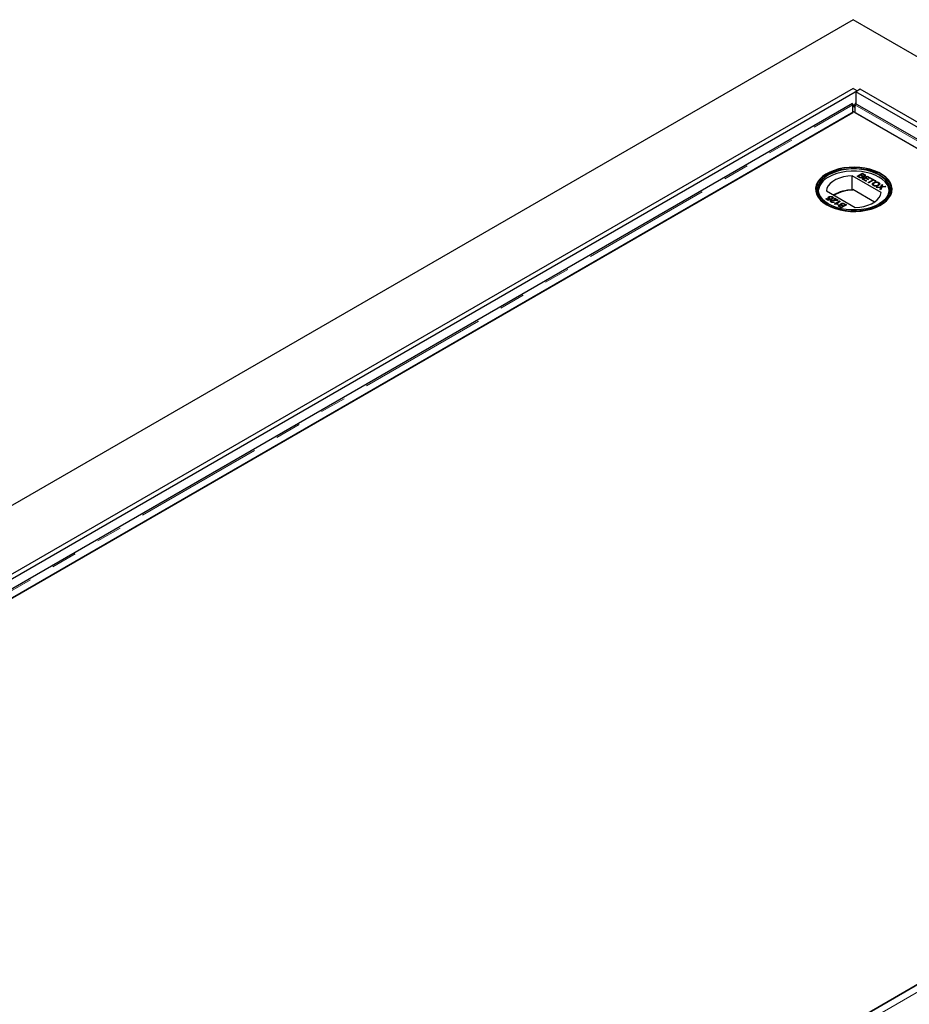
# Model space of a CAD drawing. Units: millimetres. Extents: x 15 to 477, y 37 to 394.
# Drawn here: x 309 to 353, y 346 to 394 of the extents above; entities that cross this region are included whole.
import ezdxf

# ---------------------------------------------------------------- set-up
doc = ezdxf.new("R2010")
doc.units = ezdxf.units.MM
doc.linetypes.add('PHANTOM', pattern=[12.7, 6.35, -1.27, 1.27, -1.27, 1.27, -1.27])

msp = doc.modelspace()

# ---------------------------------------------------------------- linework, layer by layer
at = {"color": 7, "linetype": 'Continuous', "lineweight": 25}
for p, q in [((349.969, 393.973), (263.985, 344.336)), ((475.976, 321.231), (349.969, 393.973)), ((349.969, 390.599), (269.854, 344.349)), ((349.969, 390.599), (350.181, 390.476)), ((350.181, 390.476), (270.066, 344.227)), ((350.323, 390.558), (350.111, 390.435)), ((350.111, 390.435), (350.111, 389.845)), ((469.824, 321.326), (350.111, 390.435)), ((470.036, 321.449), (350.323, 390.558)), ((349.934, 389.865), (270.843, 344.207)), ((349.947, 389.827), (350.005, 389.733)), ((349.954, 389.417), (349.954, 389.792)), ((350.063, 389.827), (350.004, 389.733)), ((350.056, 389.792), (350.056, 389.417)), ((389.498, 367.107), (350.076, 389.865)), ((271.723, 344.255), (349.954, 389.417)), ((350.005, 389.446), (275.208, 346.266)), ((385.134, 369.167), (350.005, 389.446)), ((350.032, 389.43), (350.056, 389.444)), ((350.056, 389.417), (388.618, 367.155)), ((348.697, 386.409), (348.676, 386.397)), ((351.353, 385.488), (349.93, 386.309)), ((349.93, 385.615), (349.93, 386.309)), ((350.179, 386.288), (350.433, 386.435)), ((350.274, 386.233), (350.179, 386.288)), ((350.186, 386.284), (350.433, 386.427)), ((350.332, 386.335), (350.244, 386.284)), ((350.244, 386.284), (350.304, 386.25)), ((350.244, 386.276), (350.244, 386.284)), ((350.244, 386.276), (350.304, 386.241)), ((350.327, 386.23), (350.327, 386.238)), ((350.388, 386.303), (350.332, 386.335)), ((350.439, 386.397), (350.361, 386.352)), ((350.361, 386.352), (350.414, 386.322)), ((350.361, 386.344), (350.361, 386.352)), ((350.361, 386.344), (350.414, 386.314)), ((350.405, 386.234), (350.405, 386.242)), ((350.413, 386.153), (350.668, 386.299)), ((350.42, 386.149), (350.668, 386.291)), ((350.424, 386.257), (350.424, 386.268)), ((350.433, 386.435), (350.528, 386.38)), ((350.433, 386.427), (350.433, 386.435)), ((350.433, 386.427), (350.528, 386.372)), ((350.488, 386.369), (350.439, 386.397)), ((350.447, 386.298), (350.447, 386.306)), ((350.453, 386.276), (350.453, 386.284)), ((350.507, 386.304), (350.507, 386.312)), ((350.526, 386.326), (350.526, 386.336)), ((350.674, 386.262), (350.596, 386.217)), ((350.668, 386.299), (350.847, 386.196)), ((350.668, 386.291), (350.668, 386.299)), ((350.668, 386.291), (350.84, 386.192)), ((350.817, 386.179), (350.674, 386.262)), ((351.334, 386.397), (351.313, 386.409)), ((350.599, 386.045), (350.413, 386.153)), ((350.566, 386.2), (350.478, 386.149)), ((350.478, 386.149), (350.628, 386.062)), ((350.478, 386.141), (350.478, 386.149)), ((350.478, 386.141), (350.621, 386.058)), ((350.7, 386.123), (350.566, 386.2)), ((350.596, 386.217), (350.729, 386.139)), ((350.596, 386.208), (350.596, 386.217)), ((350.596, 386.208), (350.722, 386.135)), ((350.628, 386.062), (350.599, 386.045)), ((350.729, 386.139), (350.7, 386.123)), ((350.71, 385.981), (350.935, 386.111)), ((350.746, 385.961), (350.71, 385.981)), ((350.717, 385.977), (350.935, 386.103)), ((350.971, 386.091), (350.746, 385.961)), ((350.847, 386.196), (350.817, 386.179)), ((350.853, 386.158), (350.883, 386.175)), ((350.935, 386.111), (350.853, 386.158)), ((350.86, 386.154), (350.883, 386.167)), ((350.883, 386.175), (351.081, 386.06)), ((350.883, 386.167), (350.883, 386.175)), ((350.883, 386.167), (351.074, 386.056)), ((350.935, 386.103), (350.935, 386.111)), ((351.052, 386.044), (350.971, 386.091)), ((350.974, 385.964), (350.974, 385.972)), ((350.997, 385.838), (350.997, 385.846)), ((351.081, 386.06), (351.052, 386.044)), ((351.109, 385.751), (351.34, 385.776)), ((351.153, 385.726), (351.109, 385.751)), ((351.121, 385.744), (351.34, 385.768)), ((351.3, 385.741), (351.153, 385.726)), ((351.182, 385.847), (351.182, 385.855)), ((351.228, 385.971), (351.228, 385.979)), ((351.228, 385.971), (351.271, 385.933)), ((351.33, 385.736), (351.33, 385.745)), ((351.34, 385.776), (351.376, 385.89)), ((351.34, 385.768), (351.376, 385.882)), ((351.34, 385.768), (351.34, 385.776)), ((351.383, 385.75), (351.341, 385.617)), ((351.376, 385.89), (351.42, 385.865)), ((351.376, 385.882), (351.376, 385.89)), ((351.376, 385.882), (351.417, 385.858)), ((351.582, 385.772), (351.383, 385.75)), ((351.389, 385.773), (351.389, 385.781)), ((351.42, 385.865), (351.4, 385.802)), ((351.429, 385.785), (351.538, 385.797)), ((351.429, 385.777), (351.538, 385.789)), ((351.538, 385.797), (351.582, 385.772)), ((351.538, 385.789), (351.538, 385.797)), ((351.538, 385.789), (351.57, 385.77)), ((348.657, 385.575), (350.08, 384.753)), ((348.781, 385.269), (348.781, 385.277)), ((348.86, 385.292), (348.86, 385.3)), ((348.956, 385.273), (348.956, 385.281)), ((349.954, 385.601), (349.93, 385.615)), ((349.954, 385.642), (349.954, 385.601)), ((351.028, 385.022), (349.954, 385.642)), ((351.297, 385.642), (351.325, 385.73)), ((351.341, 385.617), (351.297, 385.642)), ((351.299, 385.641), (351.325, 385.722)), ((348.631, 385.175), (348.663, 385.194)), ((348.751, 385.105), (348.631, 385.175)), ((348.638, 385.171), (348.663, 385.186)), ((348.663, 385.194), (348.757, 385.14)), ((348.663, 385.186), (348.663, 385.194)), ((348.663, 385.186), (348.757, 385.132)), ((348.908, 385.166), (348.751, 385.105)), ((348.757, 385.14), (348.836, 385.17)), ((348.757, 385.132), (348.836, 385.162)), ((348.757, 385.132), (348.757, 385.14)), ((348.788, 385.228), (348.788, 385.217)), ((348.812, 385.19), (348.812, 385.198)), ((348.836, 385.162), (348.836, 385.17)), ((348.878, 385.186), (348.908, 385.166)), ((348.878, 385.178), (348.878, 385.186)), ((348.878, 385.178), (348.9, 385.163)), ((348.887, 385.096), (348.887, 385.105)), ((348.903, 385.064), (348.903, 385.054)), ((348.925, 385.027), (348.925, 385.035)), ((348.963, 385.194), (348.927, 385.211)), ((348.946, 385.23), (348.946, 385.24)), ((349.018, 385.034), (349.048, 385.013)), ((349.018, 385.026), (349.018, 385.034)), ((349.018, 385.026), (349.048, 385.005)), ((349.035, 385.194), (349.067, 385.213)), ((349.159, 385.122), (349.035, 385.194)), ((349.042, 385.19), (349.067, 385.205)), ((349.054, 384.927), (349.309, 385.073)), ((349.075, 384.915), (349.054, 384.927)), ((349.061, 385.116), (349.061, 385.124)), ((349.061, 384.923), (349.309, 385.065)), ((349.067, 385.213), (349.234, 385.117)), ((349.067, 385.205), (349.067, 385.213)), ((349.067, 385.205), (349.226, 385.113)), ((349.341, 385.055), (349.143, 384.94)), ((349.143, 384.932), (349.143, 384.94)), ((349.159, 385.114), (349.159, 385.122)), ((349.239, 384.928), (349.209, 384.911)), ((349.277, 384.866), (349.277, 384.874)), ((349.39, 384.733), (349.295, 384.788)), ((349.297, 384.833), (349.297, 384.823)), ((349.309, 385.073), (349.341, 385.055)), ((349.309, 385.065), (349.309, 385.073)), ((349.309, 385.065), (349.334, 385.051)), ((349.335, 384.798), (349.383, 384.771)), ((349.335, 384.79), (349.383, 384.762)), ((349.369, 384.876), (349.369, 384.884)), ((349.382, 384.939), (349.382, 384.947)), ((349.383, 384.771), (349.462, 384.816)), ((349.383, 384.762), (349.462, 384.808)), ((349.383, 384.762), (349.383, 384.771)), ((349.644, 384.88), (349.39, 384.733)), ((349.398, 384.902), (349.398, 384.892)), ((349.462, 384.816), (349.409, 384.846)), ((349.435, 384.865), (349.491, 384.833)), ((349.435, 384.857), (349.491, 384.824)), ((349.462, 384.808), (349.462, 384.816)), ((349.491, 384.833), (349.579, 384.883)), ((349.491, 384.824), (349.579, 384.875)), ((349.491, 384.824), (349.491, 384.833)), ((349.579, 384.883), (349.519, 384.918)), ((349.549, 384.935), (349.644, 384.88)), ((349.549, 384.927), (349.637, 384.876)), ((349.579, 384.875), (349.579, 384.883)), ((388.618, 367.096), (310.387, 321.934)), ((310.336, 321.905), (385.134, 365.085))]:
    msp.add_line(p, q, dxfattribs=at)
at = {"color": 1, "linetype": 'PHANTOM', "lineweight": 18}
for p, q in [((271.073, 344.255), (349.954, 389.792)), ((350.056, 389.792), (389.268, 367.155)), ((350.304, 386.241), (350.304, 386.25)), ((350.414, 386.314), (350.414, 386.322)), ((350.528, 386.372), (350.528, 386.38)), ((351.429, 385.777), (351.429, 385.785)), ((351.325, 385.722), (351.325, 385.73)), ((349.335, 384.79), (349.335, 384.798)), ((349.435, 384.857), (349.435, 384.865)), ((349.549, 384.927), (349.549, 384.935)), ((389.268, 367.096), (310.387, 321.559))]:
    msp.add_line(p, q, dxfattribs=at)
at = {"color": 7, "linetype": 'Continuous', "lineweight": 25, "flags": 128}
for points in [[(348.676, 384.879), (348.874, 384.779), (349.094, 384.697), (349.332, 384.633), (349.582, 384.589), (349.841, 384.565), (350.103, 384.562), (350.363, 384.581), (350.617, 384.62), (350.858, 384.679), (351.083, 384.757), (351.286, 384.852), (351.465, 384.963), (351.615, 385.087), (351.734, 385.222), (351.82, 385.365), (351.87, 385.513), (351.883, 385.664), (351.861, 385.815), (351.802, 385.963), (351.708, 386.104), (351.581, 386.236), (351.423, 386.357), (351.238, 386.464), (351.028, 386.555), (350.799, 386.628), (350.554, 386.683), (350.299, 386.717), (350.038, 386.73), (349.776, 386.722), (349.519, 386.693), (349.271, 386.644), (349.037, 386.575), (348.823, 386.488), (348.631, 386.385), (348.466, 386.268), (348.331, 386.138), (348.228, 385.999), (348.161, 385.852), (348.129, 385.702), (348.133, 385.551), (348.174, 385.401), (348.251, 385.257), (348.362, 385.12), (348.504, 384.993), (348.676, 384.879)], [(348.697, 386.409), (348.527, 386.296), (348.387, 386.171), (348.278, 386.036), (348.202, 385.894), (348.162, 385.747), (348.157, 385.598), (348.189, 385.45), (348.256, 385.306), (348.357, 385.169), (348.489, 385.041), (348.652, 384.925), (348.841, 384.824), (349.052, 384.738), (349.282, 384.671), (349.526, 384.622), (349.779, 384.594), (350.037, 384.586), (350.294, 384.599), (350.546, 384.632), (350.787, 384.686), (351.012, 384.758), (351.219, 384.848), (351.401, 384.953), (351.556, 385.072), (351.682, 385.202), (351.774, 385.341), (351.832, 385.487), (351.855, 385.635), (351.841, 385.784), (351.792, 385.93), (351.708, 386.071), (351.591, 386.204), (351.443, 386.326), (351.267, 386.435), (351.066, 386.528), (350.845, 386.605), (350.607, 386.663), (350.358, 386.702), (350.102, 386.72), (349.844, 386.718), (349.589, 386.694), (349.342, 386.651), (349.108, 386.588), (348.892, 386.507), (348.697, 386.409)], [(348.753, 386.376), (348.944, 386.472), (349.157, 386.55), (349.386, 386.611), (349.629, 386.652), (349.879, 386.673), (350.131, 386.673), (350.381, 386.652), (350.623, 386.611), (350.853, 386.55), (351.066, 386.472), (351.256, 386.376), (351.422, 386.266), (351.558, 386.143), (351.663, 386.011), (351.734, 385.871), (351.77, 385.727), (351.77, 385.581), (351.734, 385.436), (351.663, 385.297), (351.558, 385.164), (351.422, 385.041), (351.256, 384.931), (351.066, 384.836), (350.853, 384.757), (350.623, 384.696), (350.381, 384.655), (350.131, 384.634), (349.879, 384.634), (349.629, 384.655), (349.386, 384.696), (349.157, 384.757), (348.944, 384.836), (348.753, 384.931), (348.588, 385.041), (348.451, 385.164), (348.347, 385.297), (348.275, 385.436), (348.239, 385.581), (348.239, 385.727), (348.275, 385.871), (348.347, 386.011), (348.451, 386.143), (348.588, 386.266), (348.753, 386.376)], [(348.767, 386.352), (348.604, 386.243), (348.469, 386.121), (348.365, 385.99), (348.295, 385.852), (348.259, 385.709), (348.259, 385.565), (348.295, 385.423), (348.365, 385.284), (348.469, 385.153), (348.604, 385.032), (348.767, 384.923)], [(349.93, 386.309), (349.713, 386.292), (349.504, 386.255), (349.308, 386.199), (349.131, 386.125), (348.976, 386.036), (348.849, 385.933), (348.751, 385.82), (348.687, 385.7), (348.657, 385.575)], [(351.243, 384.923), (351.406, 385.032), (351.541, 385.153), (351.645, 385.284), (351.715, 385.423), (351.75, 385.565), (351.75, 385.709), (351.715, 385.852), (351.645, 385.99), (351.541, 386.121), (351.406, 386.243), (351.242, 386.352), (351.054, 386.446), (350.844, 386.524), (350.616, 386.584), (350.377, 386.624), (350.13, 386.645), (349.88, 386.645), (349.633, 386.624), (349.393, 386.584), (349.166, 386.524), (348.956, 386.446), (348.767, 386.352)], [(351.753, 385.584), (351.75, 385.603), (351.715, 385.746), (351.645, 385.884), (351.541, 386.015), (351.406, 386.137), (351.242, 386.246), (351.054, 386.34), (350.844, 386.418), (350.616, 386.478), (350.377, 386.518), (350.13, 386.539), (349.88, 386.539), (349.633, 386.518), (349.393, 386.478), (349.166, 386.418), (348.956, 386.34), (348.767, 386.246)], [(350.08, 384.753), (350.297, 384.77), (350.506, 384.807), (350.701, 384.864), (350.879, 384.937), (351.034, 385.027), (351.161, 385.129), (351.259, 385.242), (351.323, 385.363), (351.353, 385.488)]]:
    msp.add_lwpolyline(points, dxfattribs=at)
at = {"color": 7, "linetype": 'Continuous', "lineweight": 25}
for centre, radius, start, end in [((349.137, 385.433), 0.893, 114.4659, 170.2373), ((349.94, 383.768), 1.847, 90.3132, 120.0208), ((349.953, 383.749), 1.853, 89.9712, 119.7509)]:
    msp.add_arc(centre, radius, start, end, dxfattribs=at)
for points in [[(349.926, 389.86), (349.928, 389.859), (349.931, 389.856), (349.946, 389.813), (349.954, 389.792)], [(349.953, 389.638), (349.954, 389.647), (349.958, 389.667), (349.969, 389.694), (349.984, 389.717), (349.998, 389.727), (350.005, 389.733)], [(350.005, 389.733), (349.996, 389.726), (349.976, 389.713), (349.961, 389.684), (349.954, 389.669)], [(350.056, 389.669), (350.049, 389.684), (350.034, 389.713), (350.014, 389.726), (350.004, 389.733)], [(350.004, 389.733), (350.011, 389.727), (350.025, 389.717), (350.041, 389.694), (350.052, 389.667), (350.055, 389.647), (350.057, 389.638)]]:
    msp.add_open_spline(points, degree=3, dxfattribs=at)
for points, knots in [([(350.056, 389.792), (350.064, 389.813), (350.079, 389.856), (350.082, 389.859), (350.083, 389.86)], [0, 0, 0, 0, 0.5000001, 1, 1, 1, 1]), ([(350.44, 386.221), (350.431, 386.217), (350.413, 386.208), (350.378, 386.202), (350.325, 386.206), (350.295, 386.222), (350.274, 386.233)], [0, 0, 0, 0, 0.187097, 0.374265, 0.560797, 1, 1, 1, 1]), ([(350.304, 386.25), (350.308, 386.247), (350.315, 386.243), (350.323, 386.239), (350.327, 386.238)], [0, 0, 0, 0, 0.560136, 1, 1, 1, 1]), ([(350.304, 386.241), (350.308, 386.239), (350.315, 386.235), (350.323, 386.231), (350.327, 386.23)], [0, 0, 0, 0, 0.560136, 1, 1, 1, 1]), ([(350.327, 386.238), (350.334, 386.235), (350.348, 386.231), (350.371, 386.23), (350.391, 386.235), (350.4, 386.24), (350.405, 386.242)], [0, 0, 0, 0, 0.2802777, 0.5589843, 0.7794002, 1, 1, 1, 1]), ([(350.327, 386.23), (350.334, 386.227), (350.348, 386.222), (350.371, 386.222), (350.391, 386.227), (350.4, 386.231), (350.405, 386.234)], [0, 0, 0, 0, 0.2802777, 0.5589843, 0.7794002, 1, 1, 1, 1]), ([(350.405, 386.242), (350.412, 386.247), (350.421, 386.254), (350.425, 386.265), (350.421, 386.283), (350.403, 386.294), (350.388, 386.303)], [0, 0, 0, 0, 0.249814, 0.375539, 0.501173, 1, 1, 1, 1]), ([(350.405, 386.234), (350.411, 386.238), (350.421, 386.245), (350.425, 386.255), (350.424, 386.258), (350.424, 386.258)], [0, 0, 0, 0, 0.637209, 0.957898, 1, 1, 1, 1]), ([(350.414, 386.322), (350.419, 386.319), (350.43, 386.313), (350.442, 386.308), (350.447, 386.306)], [0, 0, 0, 0, 0.560393, 1, 1, 1, 1]), ([(350.414, 386.314), (350.419, 386.31), (350.43, 386.304), (350.442, 386.3), (350.447, 386.298)], [0, 0, 0, 0, 0.560393, 1, 1, 1, 1]), ([(350.453, 386.284), (350.458, 386.278), (350.467, 386.266), (350.467, 386.248), (350.458, 386.232), (350.446, 386.225), (350.44, 386.221)], [0, 0, 0, 0, 0.2802, 0.559643, 0.779721, 1, 1, 1, 1]), ([(350.447, 386.306), (350.453, 386.305), (350.464, 386.302), (350.487, 386.303), (350.5, 386.309), (350.507, 386.312)], [0, 0, 0, 0, 0.280887, 0.561085, 1, 1, 1, 1]), ([(350.447, 386.298), (350.453, 386.296), (350.464, 386.294), (350.487, 386.295), (350.5, 386.3), (350.507, 386.304)], [0, 0, 0, 0, 0.280887, 0.561085, 1, 1, 1, 1]), ([(350.546, 386.293), (350.539, 386.29), (350.524, 386.283), (350.491, 386.278), (350.468, 386.282), (350.453, 386.284)], [0, 0, 0, 0, 0.280344, 0.560845, 1, 1, 1, 1]), ([(350.453, 386.276), (350.459, 386.27), (350.466, 386.261), (350.465, 386.251), (350.465, 386.248)], [0, 0, 0, 0, 0.654866, 1, 1, 1, 1]), ([(350.507, 386.312), (350.513, 386.317), (350.523, 386.323), (350.526, 386.335), (350.521, 386.351), (350.503, 386.361), (350.488, 386.369)], [0, 0, 0, 0, 0.249556, 0.375051, 0.500263, 1, 1, 1, 1]), ([(350.507, 386.304), (350.513, 386.308), (350.522, 386.315), (350.526, 386.324), (350.525, 386.327), (350.525, 386.327)], [0, 0, 0, 0, 0.644061, 0.967942, 1, 1, 1, 1]), ([(350.528, 386.38), (350.539, 386.373), (350.561, 386.36), (350.576, 386.335), (350.569, 386.311), (350.554, 386.299), (350.546, 386.293)], [0, 0, 0, 0, 0.2811476, 0.55999, 0.7801011, 1, 1, 1, 1]), ([(350.528, 386.372), (350.539, 386.365), (350.56, 386.352), (350.576, 386.33), (350.571, 386.317), (350.569, 386.313)], [0, 0, 0, 0, 0.412318, 0.821255, 1, 1, 1, 1]), ([(350.967, 385.829), (350.951, 385.841), (350.919, 385.864), (350.913, 385.908), (350.934, 385.945), (350.961, 385.963), (350.974, 385.972)], [0, 0, 0, 0, 0.279582, 0.558772, 0.779314, 1, 1, 1, 1]), ([(350.919, 385.899), (350.919, 385.9), (350.916, 385.913), (350.936, 385.937), (350.961, 385.955), (350.974, 385.964)], [0, 0, 0, 0, 0.048142, 0.523916, 1, 1, 1, 1]), ([(351.009, 385.951), (350.997, 385.943), (350.971, 385.926), (350.958, 385.895), (350.968, 385.866), (350.987, 385.853), (350.997, 385.846)], [0, 0, 0, 0, 0.280657, 0.559885, 0.779849, 1, 1, 1, 1]), ([(350.965, 385.875), (350.967, 385.869), (350.97, 385.855), (350.986, 385.845), (350.997, 385.838)], [0, 0, 0, 0, 0.383976, 1, 1, 1, 1]), ([(351.218, 385.834), (351.198, 385.825), (351.157, 385.805), (351.083, 385.796), (351.015, 385.806), (350.983, 385.821), (350.967, 385.829)], [0, 0, 0, 0, 0.280352, 0.559499, 0.779648, 1, 1, 1, 1]), ([(350.974, 385.972), (350.994, 385.982), (351.035, 386.003), (351.111, 386.012), (351.18, 386.003), (351.212, 385.987), (351.228, 385.979)], [0, 0, 0, 0, 0.2805704, 0.5595746, 0.7795608, 1, 1, 1, 1]), ([(350.974, 385.964), (350.994, 385.974), (351.035, 385.995), (351.111, 386.004), (351.18, 385.995), (351.212, 385.979), (351.228, 385.971)], [0, 0, 0, 0, 0.2805704, 0.5595746, 0.7795608, 1, 1, 1, 1]), ([(350.997, 385.846), (351.012, 385.839), (351.044, 385.825), (351.102, 385.825), (351.148, 385.837), (351.171, 385.849), (351.182, 385.855)], [0, 0, 0, 0, 0.2791, 0.558192, 0.778806, 1, 1, 1, 1]), ([(350.997, 385.838), (351.012, 385.831), (351.044, 385.817), (351.102, 385.817), (351.148, 385.829), (351.171, 385.841), (351.182, 385.847)], [0, 0, 0, 0, 0.2791, 0.558192, 0.778806, 1, 1, 1, 1]), ([(351.199, 385.962), (351.189, 385.967), (351.168, 385.977), (351.128, 385.984), (351.068, 385.982), (351.034, 385.964), (351.009, 385.951)], [0, 0, 0, 0, 0.187253, 0.374447, 0.561246, 1, 1, 1, 1]), ([(351.182, 385.855), (351.195, 385.864), (351.221, 385.881), (351.237, 385.912), (351.228, 385.942), (351.209, 385.955), (351.199, 385.962)], [0, 0, 0, 0, 0.280785, 0.560088, 0.779957, 1, 1, 1, 1]), ([(351.182, 385.847), (351.195, 385.856), (351.22, 385.872), (351.238, 385.899), (351.231, 385.914), (351.23, 385.918)], [0, 0, 0, 0, 0.428245, 0.854231, 1, 1, 1, 1]), ([(351.228, 385.979), (351.245, 385.967), (351.278, 385.943), (351.283, 385.899), (351.259, 385.862), (351.232, 385.843), (351.218, 385.834)], [0, 0, 0, 0, 0.2796063, 0.5585839, 0.7790787, 1, 1, 1, 1]), ([(351.33, 385.745), (351.324, 385.744), (351.315, 385.743), (351.305, 385.742), (351.3, 385.741)], [0, 0, 0, 0, 0.560002, 1, 1, 1, 1]), ([(351.325, 385.73), (351.326, 385.733), (351.328, 385.738), (351.329, 385.742), (351.33, 385.745)], [0, 0, 0, 0, 0.56, 1, 1, 1, 1]), ([(351.325, 385.722), (351.326, 385.724), (351.328, 385.729), (351.329, 385.734), (351.33, 385.736)], [0, 0, 0, 0, 0.56, 1, 1, 1, 1]), ([(351.4, 385.802), (351.398, 385.798), (351.396, 385.793), (351.393, 385.785), (351.39, 385.782), (351.389, 385.781)], [0, 0, 0, 0, 0.5612714, 0.7817926, 1, 1, 1, 1]), ([(351.389, 385.781), (351.396, 385.782), (351.41, 385.783), (351.423, 385.785), (351.429, 385.785)], [0, 0, 0, 0, 0.56, 1, 1, 1, 1]), ([(351.389, 385.773), (351.396, 385.774), (351.41, 385.775), (351.423, 385.776), (351.429, 385.777)], [0, 0, 0, 0, 0.56, 1, 1, 1, 1]), ([(348.774, 385.187), (348.763, 385.194), (348.743, 385.209), (348.742, 385.237), (348.756, 385.26), (348.773, 385.272), (348.781, 385.277)], [0, 0, 0, 0, 0.279174, 0.558743, 0.779157, 1, 1, 1, 1]), ([(348.747, 385.21), (348.745, 385.217), (348.742, 385.231), (348.756, 385.252), (348.773, 385.263), (348.781, 385.269)], [0, 0, 0, 0, 0.314523, 0.656928, 1, 1, 1, 1]), ([(348.781, 385.277), (348.794, 385.284), (348.817, 385.295), (348.847, 385.299), (348.86, 385.3)], [0, 0, 0, 0, 0.559726, 1, 1, 1, 1]), ([(348.781, 385.269), (348.794, 385.275), (348.817, 385.287), (348.847, 385.291), (348.86, 385.292)], [0, 0, 0, 0, 0.559726, 1, 1, 1, 1]), ([(348.816, 385.259), (348.808, 385.255), (348.793, 385.245), (348.786, 385.226), (348.794, 385.21), (348.806, 385.202), (348.812, 385.198)], [0, 0, 0, 0, 0.280653, 0.559595, 0.77929, 1, 1, 1, 1]), ([(348.926, 385.264), (348.917, 385.268), (348.899, 385.277), (348.864, 385.277), (348.836, 385.27), (348.823, 385.263), (348.816, 385.259)], [0, 0, 0, 0, 0.279515, 0.558288, 0.778902, 1, 1, 1, 1]), ([(348.86, 385.3), (348.88, 385.3), (348.917, 385.3), (348.944, 385.287), (348.956, 385.281)], [0, 0, 0, 0, 0.558446, 1, 1, 1, 1]), ([(348.86, 385.292), (348.88, 385.292), (348.917, 385.292), (348.944, 385.279), (348.956, 385.273)], [0, 0, 0, 0, 0.558446, 1, 1, 1, 1]), ([(348.927, 385.211), (348.932, 385.215), (348.943, 385.225), (348.948, 385.24), (348.941, 385.254), (348.931, 385.261), (348.926, 385.264)], [0, 0, 0, 0, 0.280714, 0.559926, 0.779622, 1, 1, 1, 1]), ([(348.956, 385.281), (348.966, 385.274), (348.986, 385.26), (348.994, 385.234), (348.985, 385.211), (348.97, 385.2), (348.963, 385.194)], [0, 0, 0, 0, 0.28005, 0.559264, 0.779421, 1, 1, 1, 1]), ([(348.956, 385.273), (348.966, 385.266), (348.986, 385.252), (348.994, 385.231), (348.989, 385.22), (348.988, 385.218)], [0, 0, 0, 0, 0.443244, 0.885165, 1, 1, 1, 1]), ([(348.836, 385.17), (348.823, 385.172), (348.8, 385.174), (348.782, 385.183), (348.774, 385.187)], [0, 0, 0, 0, 0.559939, 1, 1, 1, 1]), ([(348.789, 385.218), (348.789, 385.218), (348.786, 385.212), (348.795, 385.202), (348.806, 385.194), (348.812, 385.19)], [0, 0, 0, 0, 0.047199, 0.522502, 1, 1, 1, 1]), ([(348.812, 385.198), (348.817, 385.196), (348.827, 385.19), (348.85, 385.185), (348.868, 385.186), (348.878, 385.186)], [0, 0, 0, 0, 0.28088, 0.56114, 1, 1, 1, 1]), ([(348.812, 385.19), (348.817, 385.188), (348.827, 385.182), (348.85, 385.177), (348.868, 385.178), (348.878, 385.178)], [0, 0, 0, 0, 0.28088, 0.56114, 1, 1, 1, 1]), ([(348.895, 385.019), (348.884, 385.026), (348.864, 385.039), (348.855, 385.065), (348.863, 385.088), (348.879, 385.099), (348.887, 385.105)], [0, 0, 0, 0, 0.280492, 0.559664, 0.779767, 1, 1, 1, 1]), ([(348.861, 385.067), (348.862, 385.071), (348.865, 385.082), (348.878, 385.091), (348.887, 385.096)], [0, 0, 0, 0, 0.376633, 1, 1, 1, 1]), ([(348.887, 385.105), (348.9, 385.111), (348.928, 385.123), (348.991, 385.127), (349.035, 385.125), (349.061, 385.124)], [0, 0, 0, 0, 0.278756, 0.558831, 1, 1, 1, 1]), ([(348.887, 385.096), (348.9, 385.102), (348.928, 385.115), (348.991, 385.119), (349.035, 385.117), (349.061, 385.116)], [0, 0, 0, 0, 0.278756, 0.558831, 1, 1, 1, 1]), ([(349.048, 385.013), (349.035, 385.008), (349.008, 384.997), (348.962, 384.995), (348.923, 385.004), (348.904, 385.014), (348.895, 385.019)], [0, 0, 0, 0, 0.280256, 0.558866, 0.779117, 1, 1, 1, 1]), ([(348.919, 385.086), (348.914, 385.082), (348.902, 385.073), (348.902, 385.058), (348.91, 385.045), (348.92, 385.039), (348.925, 385.035)], [0, 0, 0, 0, 0.279069, 0.55859, 0.779053, 1, 1, 1, 1]), ([(348.904, 385.055), (348.904, 385.053), (348.903, 385.047), (348.911, 385.037), (348.92, 385.03), (348.925, 385.027)], [0, 0, 0, 0, 0.201469, 0.600296, 1, 1, 1, 1]), ([(349.076, 385.098), (349.046, 385.099), (349.004, 385.101), (348.949, 385.098), (348.929, 385.09), (348.919, 385.086)], [0, 0, 0, 0, 0.561302, 0.781371, 1, 1, 1, 1]), ([(348.925, 385.035), (348.932, 385.032), (348.947, 385.024), (348.976, 385.021), (349.001, 385.025), (349.012, 385.031), (349.018, 385.034)], [0, 0, 0, 0, 0.280431, 0.55946, 0.779357, 1, 1, 1, 1]), ([(348.925, 385.027), (348.932, 385.024), (348.947, 385.016), (348.976, 385.013), (349.001, 385.017), (349.012, 385.023), (349.018, 385.026)], [0, 0, 0, 0, 0.280431, 0.55946, 0.779357, 1, 1, 1, 1]), ([(348.933, 385.208), (348.936, 385.211), (348.944, 385.218), (348.945, 385.226), (348.945, 385.231)], [0, 0, 0, 0, 0.412581, 1, 1, 1, 1]), ([(349.061, 385.124), (349.072, 385.123), (349.091, 385.122), (349.116, 385.121), (349.138, 385.12), (349.152, 385.122), (349.159, 385.122)], [0, 0, 0, 0, 0.340043, 0.560064, 0.780067, 1, 1, 1, 1]), ([(349.061, 385.116), (349.072, 385.115), (349.091, 385.114), (349.116, 385.113), (349.138, 385.112), (349.152, 385.113), (349.159, 385.114)], [0, 0, 0, 0, 0.340043, 0.560064, 0.780067, 1, 1, 1, 1]), ([(349.209, 384.911), (349.184, 384.915), (349.14, 384.922), (349.095, 384.917), (349.075, 384.915)], [0, 0, 0, 0, 0.5604323, 1, 1, 1, 1]), ([(349.208, 385.106), (349.184, 385.101), (349.141, 385.093), (349.096, 385.096), (349.076, 385.098)], [0, 0, 0, 0, 0.558368, 1, 1, 1, 1]), ([(349.143, 384.94), (349.161, 384.939), (349.194, 384.938), (349.225, 384.931), (349.239, 384.928)], [0, 0, 0, 0, 0.559705, 1, 1, 1, 1]), ([(349.143, 384.932), (349.161, 384.931), (349.191, 384.93), (349.218, 384.924), (349.228, 384.922)], [0, 0, 0, 0, 0.631414, 1, 1, 1, 1]), ([(349.234, 385.117), (349.229, 385.114), (349.221, 385.11), (349.212, 385.107), (349.208, 385.106)], [0, 0, 0, 0, 0.559966, 1, 1, 1, 1]), ([(349.295, 384.788), (349.284, 384.795), (349.262, 384.808), (349.247, 384.833), (349.254, 384.857), (349.269, 384.869), (349.277, 384.874)], [0, 0, 0, 0, 0.281148, 0.55999, 0.780101, 1, 1, 1, 1]), ([(349.254, 384.839), (349.254, 384.842), (349.256, 384.852), (349.268, 384.861), (349.277, 384.866)], [0, 0, 0, 0, 0.308775, 1, 1, 1, 1]), ([(349.277, 384.874), (349.284, 384.878), (349.298, 384.885), (349.332, 384.89), (349.355, 384.886), (349.369, 384.884)], [0, 0, 0, 0, 0.280344, 0.560845, 1, 1, 1, 1]), ([(349.277, 384.866), (349.284, 384.87), (349.298, 384.876), (349.332, 384.881), (349.355, 384.878), (349.369, 384.876)], [0, 0, 0, 0, 0.280344, 0.560845, 1, 1, 1, 1]), ([(349.316, 384.856), (349.309, 384.851), (349.3, 384.845), (349.296, 384.833), (349.302, 384.816), (349.32, 384.806), (349.335, 384.798)], [0, 0, 0, 0, 0.249556, 0.375051, 0.500263, 1, 1, 1, 1]), ([(349.298, 384.824), (349.298, 384.822), (349.301, 384.808), (349.32, 384.798), (349.335, 384.79)], [0, 0, 0, 0, 0.184139, 1, 1, 1, 1]), ([(349.376, 384.862), (349.37, 384.863), (349.359, 384.866), (349.336, 384.865), (349.323, 384.859), (349.316, 384.856)], [0, 0, 0, 0, 0.280887, 0.561085, 1, 1, 1, 1]), ([(349.369, 384.884), (349.365, 384.89), (349.355, 384.901), (349.356, 384.92), (349.365, 384.935), (349.377, 384.943), (349.382, 384.947)], [0, 0, 0, 0, 0.2802, 0.559643, 0.779721, 1, 1, 1, 1]), ([(349.358, 384.904), (349.357, 384.907), (349.357, 384.915), (349.365, 384.927), (349.377, 384.935), (349.382, 384.939)], [0, 0, 0, 0, 0.230316, 0.614983, 1, 1, 1, 1]), ([(349.409, 384.846), (349.404, 384.849), (349.393, 384.855), (349.381, 384.86), (349.376, 384.862)], [0, 0, 0, 0, 0.560393, 1, 1, 1, 1]), ([(349.382, 384.947), (349.392, 384.951), (349.41, 384.96), (349.445, 384.966), (349.498, 384.962), (349.528, 384.946), (349.549, 384.935)], [0, 0, 0, 0, 0.187097, 0.374265, 0.560797, 1, 1, 1, 1]), ([(349.382, 384.939), (349.392, 384.943), (349.41, 384.952), (349.445, 384.958), (349.498, 384.954), (349.528, 384.938), (349.549, 384.927)], [0, 0, 0, 0, 0.187097, 0.374265, 0.560797, 1, 1, 1, 1]), ([(349.418, 384.926), (349.411, 384.921), (349.402, 384.914), (349.398, 384.902), (349.401, 384.885), (349.42, 384.874), (349.435, 384.865)], [0, 0, 0, 0, 0.2498143, 0.3755386, 0.501173, 1, 1, 1, 1]), ([(349.399, 384.893), (349.399, 384.89), (349.401, 384.876), (349.42, 384.866), (349.435, 384.857)], [0, 0, 0, 0, 0.179501, 1, 1, 1, 1]), ([(349.496, 384.93), (349.489, 384.932), (349.475, 384.937), (349.452, 384.937), (349.432, 384.933), (349.422, 384.928), (349.418, 384.926)], [0, 0, 0, 0, 0.280278, 0.558984, 0.7794, 1, 1, 1, 1]), ([(349.519, 384.918), (349.515, 384.921), (349.508, 384.925), (349.5, 384.928), (349.496, 384.93)], [0, 0, 0, 0, 0.560136, 1, 1, 1, 1])]:
    msp.add_open_spline(points, degree=3, knots=knots, dxfattribs=at)

doc.saveas('drawing.dxf')
